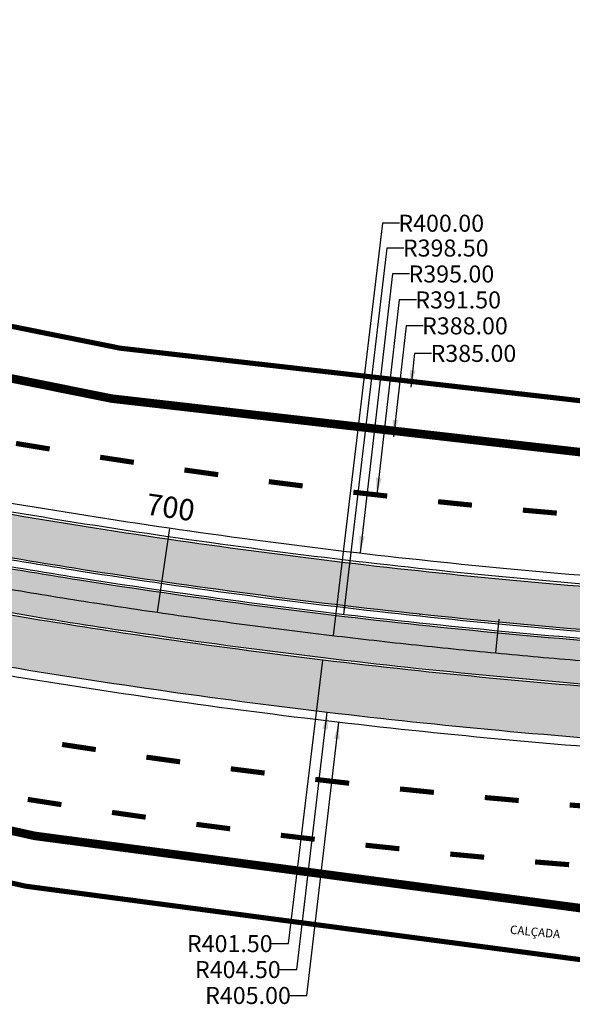
# Model space of a CAD drawing. Extents: x 122 to 804, y 29 to 210.
# Drawn here: x 279 to 312, y 115 to 173 of the extents above; entities that cross this region are included whole.
import ezdxf

# ---------------------------------------------------------------- set-up
doc = ezdxf.new("R2010")
doc.units = 0
doc.header["$PDMODE"] = 32
doc.header["$PDSIZE"] = 0.5
doc.linetypes.add('ACAD_ISO03W100', pattern=[30, 12, -18])
doc.layers.get('0').update_dxf_attribs({"linetype": 'CONTINUOUS'})
doc.layers.get('DEFPOINTS').update_dxf_attribs({"linetype": 'CONTINUOUS'})
for name, color, linetype in [('BALT-ANT-PASSEIO', 7, 'CONTINUOUS'), ('BALT-ANT-PROJETO-LINHA-GROSSA', 7, 'CONTINUOUS'), ('BALT-CARLA_CORREDOR', 254, 'CONTINUOUS'), ('BALT-CARLA_EST_HACHURA', 42, 'CONTINUOUS'), ('BALT-CARLA_PINT_CORREDOR', 7, 'CONTINUOUS'), ('BALT_ANT_PISTAS', 7, 'ACAD_ISO03W100'), ('BALTAZAR_EIXO_NOV99', 7, 'CONTINUOUS')]:
    doc.layers.add(name, color=color, linetype=linetype)
doc.styles.add('ROMANS', font='romans.shx', dxfattribs={"width": 0.75, "height": 3.5})
doc.styles.add('RS3', font='ROMANS.SHX', dxfattribs={"width": 0.8, "height": 1})
pattern_1 = [(348.8996572430567, (-187216.007957056, -1678595.672830163), (0.05294515513318196, 0.2698551658722198), [0.1999999999999999, -0.07499999999999993]), (78.89965724305678, (-187216.007957056, -1678595.672830163), (-0.2698551658722198, 0.05294515513318197), [0.2, -0.07499999999999997])]

# ---------------------------------------------------------------- blocks, each defined once
blk = doc.blocks.new('PINTURA-PISTA')
at = {"const_width": 0.3}
blk.add_lwpolyline([(0, 0), (2, 0)], dxfattribs=at)

msp = doc.modelspace()

# ---------------------------------------------------------------- hatches: boundary and pattern name
at = {"layer": 'BALT-CARLA_CORREDOR', "ltscale": 4000}
h = msp.add_hatch(color=256, dxfattribs=at)
edge = h.paths.add_edge_path()
edge.add_line((187.4623140437441, 171.4070884384911), (201.9531783231223, 163.5057669614897))
edge.add_line((201.9531783231223, 163.5057669614897), (202.5033799330747, 163.1926973523302))
edge.add_line((202.5033799330747, 163.1926973523302), (203.8751570390689, 162.4121439865501))
edge.add_line((203.8751570390689, 162.4121439865501), (208.3011630734201, 159.8644323573492))
edge.add_line((208.3011630734201, 159.8644323573492), (208.6675413049035, 159.6431266190515))
edge.add_line((208.6675413049035, 159.6431266190515), (209.1762335556409, 159.3531196623546))
edge.add_line((209.1762335556409, 159.3531196623546), (209.5949838815153, 159.1287798813341))
edge.add_line((209.5949838815153, 159.1287798813341), (210.1337807954959, 158.8584021987095))
edge.add_line((210.1337807954959, 158.8584021987095), (211.0061786222543, 158.4621412759667))
edge.add_line((211.0061786222543, 158.4621412759667), (211.9142154208414, 158.1012781422639))
edge.add_line((211.9142154208414, 158.1012781422639), (212.9626790967006, 157.7151476484531))
edge.add_line((212.9626790967006, 157.7151476484531), (219.8067533315006, 155.3831164450688))
edge.add_line((219.8067533315006, 155.3831164450688), (225.6802877118115, 153.4901799796916))
edge.add_line((225.6802877118115, 153.4901799796916), (230.3684127876575, 152.0499782321681))
edge.add_line((230.3684127876575, 152.0499782321681), (237.2889326898466, 150.0381558731332))
edge.add_line((237.2889326898466, 150.0381558731332), (241.7913786051427, 148.8017024390399))
edge.add_line((241.7913786051427, 148.8017024390399), (249.8726946462864, 146.7236589063888))
edge.add_line((249.8726946462864, 146.7236589063888), (253.2768375678419, 145.9020358515669))
edge.add_line((253.2768375678419, 145.9020358515669), (254.980589008698, 145.5026756585854))
edge.add_line((254.980589008698, 145.5026756585854), (256.2503475345703, 145.2101588116133))
edge.add_line((256.2503475345703, 145.2101588116133), (257.4055935154086, 145.03479973963))
edge.add_line((257.4055935154086, 145.03479973963), (258.3806196284585, 145.0023230607349))
edge.add_line((258.3806196284585, 145.0023230607349), (259.2638492087443, 145.0023228325855))
edge.add_line((259.2638492087443, 145.0023228325855), (261.7251658709661, 145.0900166521789))
edge.add_line((261.7251658709661, 145.0900166521789), (265.3772434322641, 145.2111466624481))
edge.add_line((265.3772434322641, 145.2111466624481), (268.0420447198644, 145.2995312664498))
edge.add_line((268.0420447198644, 145.2995312664498), (269.4006135904588, 145.3445915014215))
edge.add_line((269.4006135904588, 145.3445915014215), (269.4553286529517, 145.3464062593218))
edge.add_arc((269.7283151243086, 141.2486434602402), 4.106845696039815, 76.90729163362619, 93.81132256165893, ccw=False)
edge.add_line((270.6586280151065, 145.2487308963215), (270.703144220453, 145.240204761215))
edge.add_arc((345.106279188016, 533.8304008239627), 395.6490452017875, 259.1607973495133, 260.2769503850121)
edge.add_arc((345.1066042760347, 533.8322844529741), 395.6509566763971, 260.2769500519495, 261.7093478966417)
edge.add_arc((345.1063934524243, 533.8308720070943), 395.649528591867, 261.7093486139183, 263.1417428237903)
edge.add_arc((345.1063949842064, 533.8308641741141), 395.6495209978503, 263.1417424680991, 264.5741479581719)
edge.add_arc((346.6163843501987, 549.7283197184582), 411.6185272496435, 264.5741479602382, 266.0065393704294)
edge.add_arc((342.3395812493736, 488.4667073808121), 350.2078100174594, 266.0065393694008, 267.5580343709618)
edge.add_arc((350.5356667491903, 680.6548061276521), 542.5705951850833, 267.5580343721825, 268.1324918761191)
edge.add_line((332.8541620697508, 138.3723934018045), (346.8265017809033, 138.5805294731765))
edge.add_line((346.8265017809033, 138.5805294731765), (346.8779581269699, 135.5809707980939))
edge.add_line((346.8779581269699, 135.5809707980939), (325.1305430952877, 136.1284111706832))
edge.add_arc((345.218164916087, 501.8832636812071), 366.3060533016217, 266.5842664883152, 266.85641670336463, ccw=False)
edge.add_arc((351.0801993399195, 639.4255092876283), 503.9586661814303, 266.8170518856857, 266.85067076514883, ccw=False)
edge.add_arc((351.0802000687842, 639.4255105823595), 503.9586675146338, 266.7898266814436, 266.817051811121, ccw=False)
edge.add_arc((344.4904201649501, 521.9329778883807), 386.2814800991171, 265.320798272747, 266.7898267360017, ccw=False)
edge.add_arc((346.117800534384, 541.8155657856487), 406.2305569789982, 263.88840313622643, 265.32079827269905, ccw=False)
edge.add_arc((345.5801685314419, 536.7944348530466), 401.1807249013028, 262.4560218077403, 263.8884031335755, ccw=False)
edge.add_arc((345.5800442366682, 536.793491772214), 401.1797736651109, 261.0236183164644, 262.4560217226963, ccw=False)
edge.add_arc((345.5800550528428, 536.7934781586494), 401.1797619058938, 260.060326148024, 261.0236164872781, ccw=False)
edge.add_line((276.3319399642282, 141.6354086224906), (275.5184374036425, 141.8083157122988))
edge.add_arc((265.9976236325444, 95.37543284594446), 47.39892937761903, 78.41241924159314, 86.63386101252794)
edge.add_line((268.7807189510727, 142.6925849854435), (262.515805910471, 142.4847939348122))
edge.add_line((262.515805910471, 142.4847939348122), (261.685692626298, 142.4572612125771))
edge.add_arc((260.1631942354522, 171.4454494508996), 29.02814252911382, 260.512623493881, 273.00648849315456, ccw=False)
edge.add_line((255.3784767387083, 142.8143555638875), (255.1689531276375, 142.8624940151288))
edge.add_arc((345.1063819744751, 533.8311120071158), 401.1797619049897, 255.97977568245278, 257.0451968956505, ccw=False)
edge.add_arc((345.1063972554304, 533.8311203113371), 401.1797736638619, 254.5473704461593, 255.9797738523912, ccw=False)
edge.add_arc((345.1066512772485, 533.832037004503), 401.1807249015249, 253.1149890354872, 254.5473703613224, ccw=False)
edge.add_arc((346.5733844958758, 538.6641688021097), 406.230556982304, 251.6825938946404, 253.1149890311131, ccw=False)
edge.add_arc((340.3037712170589, 519.7259107523612), 386.2814800957716, 250.2135654341057, 251.6825938973605, ccw=False)
edge.add_arc((380.1392812219753, 630.4555481558816), 503.958667591339, 250.1863403467818, 250.2135654764592, ccw=False)
edge.add_arc((380.1392809375928, 630.4555467640974), 503.9586661855535, 249.9600399670589, 250.1863403235643, ccw=False)
edge.add_arc((240.3939556307859, 236.4164259438143), 85.97133497341515, 239.27518778268342, 247.4645594597663, ccw=False)
edge.add_line((196.4698909695597, 162.5127928751513), (186.304581553758, 168.645896587965))
h.paths.add_polyline_path([(269.2758826215642, 144.7901520576748), (261.2802793074636, 144.5249584623553), (261.2670196276765, 144.9247386279252), (269.262622941813, 145.1899322234747)], flags=16)
h.paths.add_polyline_path([(269.3090318209779, 143.7907016434051), (261.313428506899, 143.5255080478465), (261.3001688270903, 143.9252882136554), (269.2957721412556, 144.1904818092005)], flags=16)
h.paths.add_polyline_path([(269.3421810204205, 142.7912512291308), (261.3465777063128, 142.5260576335768), (261.3333180265616, 142.9258377993767), (269.3289213406981, 143.1910313949263)], flags=16)
at = {"layer": 'BALT-CARLA_CORREDOR'}
for points in [[(280.4006511356504, 143.5082919196653, -0.001354569385660986), (278.2867288605665, 143.8646142950372, -0.0002009287613575486), (277.9733291099965, 143.9184441171847), (277.6789060924734, 141.4017289620691, 0.001517245920829159), (280.0797660757725, 140.9969224551036)], [(282.9313644322888, 143.0971835606678, -0.001620048134604311), (280.4006511356504, 143.5082919196652), (280.0797660757725, 140.9969224551036, 0.001549823239523044), (282.5346658181342, 140.5984753391872)], [(297.9248630837644, 141.0046347629965, -4.097089552309581e-05), (297.8604859480696, 141.0123723166438, -0.005859819936837727), (288.6670292204855, 142.2275680883695), (288.2738501427409, 139.7277403953688, 0.002916807303164137), (292.9102893521757, 139.0861776347984, 0.002982511134230363), (297.6585880372989, 138.486142000289)], [(303.1003496428964, 140.4175501891751, -0.00329125553392318), (297.9248630837644, 141.0046347629966), (297.6585880372989, 138.4861420002889, 0.003251269652432215), (302.8425068815245, 137.8966204832108)], [(303.1525445987696, 140.4119806623223, -3.316778086982552e-05), (303.1003496428964, 140.4175501891751), (302.8425068815245, 137.8966204832107), (302.9234043809986, 137.8879614251501)], [(302.9234043809986, 137.88796142515, 3.980737154888485e-05), (302.9877221131714, 137.8810887242728), (303.1977901953342, 140.4071583422483, -2.875136472019004e-05), (303.1525445987696, 140.4119806623224)], [(303.3020386834613, 140.3960674668214, -6.624347791450011e-05), (303.1977901953342, 140.4071583422483), (302.9877221131714, 137.8810887242728, 0.0001246989805662019), (303.1892083391177, 137.8596258669497)], [(303.6765540948811, 140.3564536342245, -0.0002379660745881844), (303.3020386834613, 140.3960674668215), (303.1892083391177, 137.8596258669496, 0.0002022171138806999), (303.51596955966, 137.8250344348903)], [(304.3341461135481, 140.2877697259235, -0.0004177746363492176), (303.6765540948811, 140.3564536342245), (303.51596955966, 137.8250344348903, 0.0003579798363016178), (304.0944948696219, 137.7644462420034)], [(305.5446787294504, 140.1642360827727, -0.0007688750949162149), (304.3341461135481, 140.2877697259234), (304.0944948696219, 137.7644462420035, 0.0008302757264031873), (305.4366191940423, 137.6271110912804)], [(308.407292695869, 139.8870366708417, -0.000434672458136729), (307.6947639818138, 139.9540898758968, -0.001365055715926259), (305.5446787294504, 140.164236082773), (305.4366191940423, 137.6271110912805, 0.001735034383687736), (308.2426970355489, 137.3545145601696)]]:
    msp.add_hatch(color=256, dxfattribs=at).paths.add_polyline_path(points)
h = msp.add_hatch(color=256, dxfattribs=at)
h.paths.add_polyline_path([(284.2852794158593, 142.8841472772086, -0.0003461065588867567), (283.744099038676, 142.9687245373134), (283.4721009901769, 140.4504406363576, 0.0003287976075914589), (283.9934211239602, 140.3690996725821)])
h.paths.add_polyline_path([(283.744099038676, 142.9687245373134, -0.0005199179754562001), (282.9313644322888, 143.0971835606676), (282.5346658181342, 140.5984753391871, 0.0002841629198870593), (282.9850421510167, 140.5270706463674, 0.0003072501718852273), (283.472100990177, 140.4504406363576)])
h = msp.add_hatch(color=256, dxfattribs=at)
h.paths.add_polyline_path([(285.8699964352867, 142.6408941969134, -0.001013064381387649), (284.2852794158593, 142.8841472772085), (283.9934211239602, 140.369099672582, 0.001034160326931719), (285.6338083061738, 140.1177304812636)])
h.paths.add_polyline_path([(288.6670292204855, 142.2275680883696, -0.0003902434530612226), (288.0558157587201, 142.3161455155086, -0.001396316619052777), (285.8699964352867, 142.6408941969135), (285.6338083061738, 140.1177304812637, 0.001663031662661782), (288.2738501427409, 139.7277403953688)])
at = {"layer": 'BALT-CARLA_CORREDOR', "ltscale": 4000}
for points in [[(282.8851860816076, 139.894908671226), (276.2079032525485, 141.0073922188374), (275.2662368157545, 141.1766830998353), (270.6650615610367, 141.2353324368572), (270.8366488590564, 138.6952838422242), (271.3833520137201, 138.7108481821163), (272.1564567520218, 138.7364900788789), (276.2961476955334, 138.4463237959894), (280.1286018284907, 137.7761652877399), (284.8640249690447, 137.0427548353229), (284.3468321205039, 139.6827143313566)], [(315.0765424403751, 136.1311433161049), (302.8001945068486, 137.2574919021673), (292.8259578114677, 138.4517579887884), (284.3468321205758, 139.6827143308741), (284.864024969246, 137.0427548343488), (287.233831622714, 136.6757251275427), (297.1798399703657, 135.3531567303733), (307.1557854582826, 134.2796293603242), (314.8849317350765, 133.6179159785275)]]:
    msp.add_hatch(color=256, dxfattribs=at).paths.add_polyline_path(points)
at = {"layer": 'BALT-CARLA_CORREDOR'}
h = msp.add_hatch(color=256, dxfattribs=at)
h.paths.add_polyline_path([(324.4689105447172, 138.7151536661921, -0.004662059607351656), (317.950192632532, 139.1092000618456, -0.0008140122566397953), (316.6133512626356, 139.2047150612933), (316.5233787129335, 136.6652444094586, 0.004109019111749762), (322.8591253432891, 136.2576365040723, 0.0001187595700301439), (323.0981525188927, 136.2442871866122, 0.0001467232853405212), (323.3934709270513, 136.2279513750743, 0.0007982142863628348), (324.5610651161452, 136.1601321824383)])
h.paths.add_polyline_path([(316.6133512626357, 139.2047150612937, -0.005001343565539631), (308.407292695869, 139.8870366708417), (308.2426970355489, 137.3545145601695, 0.002925896101095171), (312.9788134219581, 136.9389513009028, 0.002300871411368271), (316.5233787129335, 136.6652444094585)])
at = {"layer": 'BALT-CARLA_EST_HACHURA', "ltscale": 4000}
h = msp.add_hatch(dxfattribs=at)
h.set_pattern_fill('ANGLE', color=256, scale=0.9999999999999998, angle=-11.10034275694322, style=0)
h.set_pattern_definition(pattern_1)
h.paths.add_polyline_path([(285.1669426418092, 136.8440596739005), (280.1035508297981, 137.6282697636372), (276.2698688610892, 138.2986429791481), (274.2543435369927, 138.5529340365404), (272.16187673648, 138.5865873622627), (262.7368307424641, 138.273982830645), (260.6916647222984, 138.2376170144355), (261.5725884615631, 138.0506638406654), (261.4693327564627, 137.5614417447361), (269.0975793314542, 136.0278063643734), (269.1943361840814, 136.520964547814), (276.7922134484293, 135.1417177736639), (284.0021117565187, 133.9988995457077)])
h = msp.add_hatch(dxfattribs=at)
h.set_pattern_fill('ANGLE', color=256, scale=0.9999999999999998, angle=-11.10034275694322, style=0)
h.set_pattern_definition(pattern_1)
h.paths.add_polyline_path([(305.3747861465716, 134.320431268186), (297.1619423724585, 135.2042283033066), (287.2122414227522, 136.527287046379), (285.1669426423772, 136.8440596754613), (284.0021117565906, 133.9988995461677), (286.7796986242557, 133.5586330175749), (296.8037224562012, 132.2256920028607), (305.5276191231395, 131.2868999834857)])
h = msp.add_hatch(dxfattribs=at)
h.set_pattern_fill('ANGLE', color=256, scale=0.9999999999999998, angle=-11.10034275694322, style=0)
h.set_pattern_definition(pattern_1)
h.paths.add_polyline_path([(323.8309820252258, 132.5643326699814), (323.4160517794237, 132.6681371057084), (322.3860943075447, 132.8856505689761), (321.5551275431508, 133.0160489785636), (321.1682221952061, 133.0388840013387), (317.5427832745178, 133.2734038336433), (307.1416021057013, 134.1303014245012), (305.3747861464853, 134.3204312681995), (305.5276191231107, 131.2868999834902), (306.8579292129708, 131.1437432551181), (317.3338554380771, 130.2806878165875), (327.0410478061517, 129.7349610725691), (330.9221363061223, 129.5831390848003), (330.9027335408786, 129.0835130724248), (331.8482318162553, 129.1106755812205), (332.2556656596386, 129.4406009694656), (332.3642273702281, 129.6610124840665), (332.4089038186584, 129.9916082244907), (332.3294435024181, 130.3171981258758), (332.17598689918, 130.5502493299427), (331.9991692853824, 130.7002882152836), (328.8121242176636, 131.4291872624725)])

# ---------------------------------------------------------------- linework, layer by layer
at = {"color": 0, "linetype": 'BYBLOCK'}
for p, q in [((300.6632477859164, 160.841476943648), (297.7796653923552, 136.6409885018454)), ((301.6632477859164, 160.841476943648), (300.6632477859164, 160.841476943648)), ((300.9281851801719, 159.3856168475839), (298.3833378292066, 137.8759825875326)), ((301.9281851801719, 159.3856168475839), (300.9281851801719, 159.3856168475839)), ((301.2593559931909, 157.8635816609312), (299.3498518245701, 141.4905012918702)), ((302.2593559931909, 157.8635816609312), (301.2593559931909, 157.8635816609312)), ((301.6567602249729, 156.3415464742786), (300.3391632207419, 144.8942847842905)), ((302.656760224973, 156.3415464742786), (301.6567602249729, 156.3415464742786)), ((302.0541663163563, 154.8195123005152), (301.3148044311949, 148.3105287422102)), ((303.0541663163563, 154.8195123005152), (302.0541663163563, 154.8195123005152)), ((302.551959308868, 153.202755226379), (302.3297424142853, 151.2151386507382)), ((303.551959308868, 153.202755226379), (302.551959308868, 153.202755226379)), ((295.1604338266505, 118.562999290494), (297.1619423655862, 135.2042283043808)), ((295.6338817421185, 117.0409641038412), (297.427446405814, 132.1511654712814)), ((296.2299899493928, 115.5189289171885), (298.1051830669721, 131.5678928644857)), ((294.1604338266506, 118.5629992904938), (295.1604338266505, 118.562999290494)), ((294.6338817421185, 117.0409641038413), (295.6338817421185, 117.0409641038412)), ((295.2299899493929, 115.5189289171886), (296.2299899493928, 115.5189289171885))]:
    msp.add_line(p, q, dxfattribs=at)
for points in [[(302.2752161469399, 152.2274650131071), (302.6064855762134, 152.19042886401), (302.3297424142853, 151.2151386507382)], [(301.2620678913902, 149.3229499169923), (301.5932713286062, 149.2853281907246), (301.3148044311949, 148.3105287422102)], [(300.2879362750621, 145.9067834646917), (300.6190832495533, 145.8686679508364), (300.3391632207419, 144.8942847842905)], [(299.3001466571345, 142.503075819551), (299.6312359724599, 142.464462656142), (299.3498518245701, 141.4905012918702)], [(298.3353180552319, 138.8886384417522), (298.6663426443829, 138.8494742682186), (298.3833378292066, 137.8759825875326)], [(297.7324863533484, 137.6536838736409), (298.0634783138771, 137.6142448932218), (297.7796653923552, 136.6409885018454)], [(296.877054789745, 134.2312859387141), (297.2080029935203, 134.1914814473963), (297.1619423655862, 135.2042283043808)], [(297.1440701369682, 131.1777818531571), (297.4750797573786, 131.1384913669436), (297.427446405814, 132.1511654712814)], [(297.8235900414523, 130.5939918706694), (298.1546710678533, 130.5553076998963), (298.1051830669721, 131.5678928644857)]]:
    msp.add_solid(points, dxfattribs=at)
at = {"layer": 'BALT-ANT-PASSEIO', "const_width": 0.2999999999999999}
for points in [[(257.6641056808867, 196.6217554715731), (252.6433135638059, 161.1534899371845, 0.4213978044336611), (253.3701148936668, 159.9203285040297, 0.06352030671919977), (350.1689723748818, 148.8646148985639)], [(349.5215918918299, 115.7617740750447, -0.1092066014830082), (179.7002610807777, 153.5099200952601)]]:
    msp.add_lwpolyline(points, format="xyb", dxfattribs=at)
at = {"layer": 'BALT-ANT-PROJETO-LINHA-GROSSA', "const_width": 0.4999999999999999}
for points in [[(254.6946868166231, 197.0490718439733), (249.6903732076044, 161.6972150524169, 0.4031905900130853), (252.6552859673237, 157.0067362875647, 0.06346944827311618), (350.1298116133402, 145.86384870391)], [(349.5838539000154, 118.7617101773546, -0.109309962630315), (180.8729043552877, 156.2732491239203)]]:
    msp.add_lwpolyline(points, format="xyb", dxfattribs=at)
at = {"layer": 'BALT-CARLA_CORREDOR'}
msp.add_line((302.8425068815245, 137.8966204832107), (302.9234043809986, 137.8879614251501), dxfattribs=at)
at = {"layer": 'BALT-CARLA_CORREDOR', "ltscale": 4000}
for points in [[(346.9273770657829, 132.282334893765), (323.3766227732664, 135.5879106895832, -0.000274568945222484), (322.8232869747092, 135.6186407203169, -0.006409933193638066), (312.9266327832863, 136.3010820494613, -0.006250083775829215), (302.8001945093502, 137.2574919017762, -0.00625022046219474), (292.8259578101953, 138.4517579887516, -0.006249924224956171), (282.8851860659505, 139.8949086713169, -0.004211740607454437), (276.2079032743303, 141.0073922177891), (275.2662368148702, 141.1766830992666, 0.05050167306170852), (268.9453363974594, 141.257253084047), (262.7541464345475, 141.0519072379405, -0.006245187866198271), (262.0019161767234, 141.0363608805), (261.8498266063948, 141.0354862496912, -0.04291253336102721), (254.4672730571182, 142.3631762835236), (254.346904430936, 142.3954998020259, -0.004215502173007577), (247.7597679078721, 143.9814515134241, -0.006249924224956171), (238.045204080883, 146.5366181255583, -0.00625022046219474), (228.3970682216015, 149.3339639493441, -0.006250083775829215), (218.7017514255138, 152.4097246918693, -0.006409933193638066), (209.3249904070371, 155.6479098556251, -0.004084007021272843), (201.5916990876989, 158.5015500845749), (200.1810788012475, 159.1019089931237), (191.9881957491306, 162.5160008609322)], [(241.7913786051427, 148.8017024390399), (249.8726946462864, 146.7236589063888), (253.2768375678419, 145.9020358515669), (254.980589008698, 145.5026756585854), (256.2503475345703, 145.2101588116133), (257.4055935154086, 145.03479973963), (258.3806196284585, 145.0023230607349), (259.2638492087443, 145.0023228325855), (261.7251658709661, 145.0900166521789), (265.3772434322641, 145.2111466624481), (268.0420447198644, 145.2995312664498), (269.4006135904588, 145.3445915014215), (269.4553286529517, 145.3464062593218, -0.07389179327583852), (270.6586280151065, 145.2487308963215), (270.703144220453, 145.240204761215, 0.004870174860429544), (278.2867316449107, 143.8646138179475, 0.006250096029139235), (288.0558109626534, 142.3161462143799, 0.006250080168625056), (297.8604850425708, 141.0123724255519, 0.006250129389708209), (307.6947636156752, 139.9540899106732, 0.006250067952235832), (317.9501925904736, 139.1092000647819, 0.006769777442902326)], [(312.9788418877486, 136.9389489709903, -0.006250084211840617), (302.8683316130426, 137.893854483212, -0.00625002394921309), (292.910293990378, 139.0861770205452, -0.006250120296882006), (282.9850435440085, 140.5270704263277, -0.00420317176988921), (276.3319399642282, 141.6354086224906), (275.5184374036425, 141.8083157122988, 0.03588820270546429), (268.7807189510727, 142.6925849854435), (262.515805910471, 142.4847939348122), (261.685692626298, 142.4572612125771, -0.05456883783236394), (255.3784767387083, 142.8143555638875), (255.1689531276375, 142.8624940151288, -0.004648810511450741), (247.9148171285072, 144.6023860824531, -0.006250120296882006)], [(247.1468389571266, 141.5268195451026, 0.006249788731609537), (256.9835734279028, 139.2007776113491, 0.0006309299609083671), (257.9797916110778, 138.9796367775866), (258.3324708732985, 138.9019808932359, 0.07547408682752502), (262.6524363837593, 138.4212661692769), (262.7318583618511, 138.4239003921645), (271.383352069742, 138.7108481849064), (271.6635733136739, 138.7201424030849), (272.1564567497932, 138.736490078756, -0.05475225333190266), (276.2961476976182, 138.4463237961349), (280.1286018179663, 137.7761652865571, 0.004478677349388558), (287.2338316339427, 136.6757251262588, 0.006250131350710138), (297.1798399579508, 135.3531567316069, 0.006250121558544833), (307.1557854511873, 134.2796293607263, 0.006250068204966573), (317.5532297002248, 133.4230396324632, 0.002793828175047934), (321.5224085308397, 133.1682208215449), (321.7176352039558, 133.1411704817188), (322.0509511485309, 133.0949866823493), (322.5004918644955, 133.0229046455685), (346.9894468768471, 129.0819270023463), (346.9345623358244, 132.2813263719082)]]:
    msp.add_lwpolyline(points, format="xyb", dxfattribs=at)
at = {"layer": 'BALT-CARLA_PINT_CORREDOR', "flags": 128}
for points in [[(187.4633820703653, 171.8036826143793, 0.01774547993996428), (200.274482235669, 166.3087438035355, 0.006090245819192506), (211.6336637421741, 162.0652634715566, 0.006409933512757843), (220.8451474754008, 158.8841554286768, 0.006250084912061758), (230.377952264129, 155.8599503430987, 0.006250245809356104), (239.8623714057685, 153.1100725381737, 0.006249897381097027), (249.412011166115, 150.598285515544, 0.006249910688709707), (259.0214735153854, 148.325987925086, 0.006250315308700824), (268.6853836370337, 146.2944767685011, 0.006249948382079238), (278.3964457359717, 144.5052875432114, 0.006250119586415056), (288.1495123875719, 142.9593569448737, 0.006250088897448713), (297.9380922894283, 141.6577228074401, 0.006250136866430194), (307.7562261681376, 140.6011775051425, 0.006250067865418249), (317.995460324582, 139.7576218661984, 0.006769777433288098), (327.4458184257357, 139.2263340374419, 0.005730376767453092), (339.8610177312912, 138.8393547477361, 0.009624427978727004), (347.1328172355085, 138.8360764564984, 0.0002242667120635865), (349.7796982581998, 138.8870245464955, 0.0002242667120635865)], [(183.5540959214847, 162.5914659655824, 0.01726863924381181), (196.6611333459168, 156.9843827103549, 0.006090245803141957), (208.2485122570018, 152.6556540522763, 0.006409933375727069), (217.7023385353529, 149.3908550561906, 0.006250084264022967), (227.473432306601, 146.2910547004865, 0.006250219785880299), (237.1979222480979, 143.4715710628826, 0.006249924224906497), (246.9893670923273, 140.8961828731192, 0.006250241759407257), (256.8426305382746, 138.5662418443176, 0.006249911949323527), (266.7505578581523, 136.483439659121, 0.006250170927832188), (276.7078250237755, 134.6488906278059, 0.006249971602073184), (286.7075678886672, 133.0638632139713, 0.006250163690392025), (296.7440805413614, 131.7292619013565, 0.006250059448287423), (306.8106505563463, 130.6459835461943, 0.006250068204964516), (317.2990341456275, 129.781901813147, 0.006769777458820096), (327.0197440773287, 129.2354151279334, 0.005730376757521595), (339.6640396422384, 128.8412949544189, 0.00962442797496917), (347.3207805665388, 128.8378431228857, 0.0002032279341584606), (349.727483511816, 128.8840668759616, 0.0002032279341584606)], [(269.1807141306321, 145.6876392964886, 0.005868527467601934), (278.3119959813832, 144.0124709048639, 0.006250121853426452), (288.0774117792272, 142.4645827514792, 0.006250063973019463), (297.8783431459415, 141.1613056021295, 0.006250163903625933), (307.7089475226339, 140.1034177942447, 0.006250067814835002), (317.9606390394361, 139.2588358616163, 0.006769777425327223), (327.424514719176, 138.726788091447, 0.002506548948820514), (332.8590503289237, 138.5223137302945, 0.002506548948820514)], [(269.1938444268012, 136.5184581188804, 0.004772732387451553), (276.7922134429228, 135.1417177759385, 0.006250026476127311), (286.7796986147738, 133.5586330183502, 0.006250102590232042), (296.803722459012, 132.2256920031283, 0.006250099684999674), (306.8579292294186, 131.1437432544323, 0.006250068239874796), (317.3338554332463, 130.2806878173426, 0.006769777473529722), (327.0410477963032, 129.7349610736372, 0.001760937553689499), (330.9221363061151, 129.5831390845658, 0.001760937553689499)]]:
    msp.add_lwpolyline(points, format="xyb", dxfattribs=at)
at = {"layer": 'BALT-CARLA_PINT_CORREDOR'}
msp.add_lwpolyline([(349.7614327799162, 135.3878443577791), (346.882246155831, 135.3310075754222), (325.0791631700703, 136.0179261912703, -0.0003225963927570637), (324.4295950374856, 136.0518960244266, -0.0004927769732883729), (323.4374436758022, 136.1054041121413, -0.0001722837384285946), (323.0905947393279, 136.1245728786007, -0.0001185569292025308), (322.8519186056963, 136.1379026874731, -0.006409933375687644), (312.968564662498, 136.8194268783751, -0.006250084264022601), (302.8550676718266, 137.7746144848905, -0.006250219785869057), (292.8937398068656, 138.9673349448013, -0.006249924224922853), (282.9658325398905, 140.4086180286581, -0.004224231212593125), (276.2774425082024, 141.5231238852565), (275.4685930423761, 141.6960575208448, 0.03657961554758416), (269.1380696647511, 142.5538200727872), (268.7944370715642, 142.5729739936669), (262.5197838143978, 142.3648598849306), (261.690611556089, 142.3373583737208, -0.0545887211507518), (255.3550593802765, 142.6966093170586), (255.1412150964409, 142.7457404514686, -0.004648276033718491), (247.8857453996727, 144.485960851064, -0.006249924224922853)], format="xyb", dxfattribs=at)
at = {"layer": 'BALT-CARLA_PINT_CORREDOR', "ltscale": 4000}
for points in [[(349.746357802009, 132.4998792458194), (346.9302566597243, 132.5323183091362), (323.5641049873531, 135.6850469560256), (323.374491774256, 135.7082092070691, -0.0002702414935852357), (322.8300068183494, 135.7384524214439, -0.006409933375692627), (312.9364216988934, 136.4206821211449, -0.006250084264034503), (302.8129692677285, 137.3768099873805, -0.006250219785890341), (292.8417123617661, 138.5707193021501, -0.006249924224941181), (282.9039093430257, 140.0134390003467, -0.004197512948477019), (276.251138096885, 141.1216442332317), (275.3827972212251, 141.2796489128677), (275.3210099501384, 141.2909677780171, 0.05115881026613577), (268.931618276932, 141.3768640755936), (262.7501685306207, 141.1718412878221, -0.006241445410281609), (262.0013842834999, 141.1563598063883), (261.8550399306724, 141.1555182147886, -0.04287120704099943), (254.4998543628379, 142.4786784129983), (254.3760249537766, 142.5119312824262, -0.004216790131959344), (247.7888396367137, 144.0978767450477, -0.006249924224941181)], [(317.5427832868967, 133.2734038331222, -0.006250068021929423), (307.1416021089937, 134.1303014235152, -0.006250112683163968), (297.1619423655862, 135.2042283043809, -0.00625011584647397), (287.2122414203653, 136.5272870439242, -0.004479185406514042), (280.1035508248236, 137.6282697644148), (276.2698688615278, 138.2986429802578, 0.05476531860499791), (272.1618767342012, 138.5865873623833), (262.7368307418099, 138.2739828300403), (262.658549950963, 138.2713864572049, -0.01301483967477343), (261.8971352741752, 138.2608612543392), (260.691664721062, 138.2376170146288)]]:
    msp.add_lwpolyline(points, format="xyb", dxfattribs=at)
at = {"layer": 'BALTAZAR_EIXO_NOV99'}
for points in [[(287.4681747918328, 138.0058367028686), (288.1886530411822, 142.9536555271642)], [(307.3232184678002, 135.6198040951972), (307.5121345490123, 137.6108617862979)]]:
    msp.add_lwpolyline(points, dxfattribs=at)
msp.add_lwpolyline([(277.5915822341094, 139.5703320126301, 0.001562474600490534), (280.0569560826897, 139.1560770910272, 0.001562528908812787), (282.5249802250539, 138.7572210907032, 0.001562524167806956), (284.9954353680499, 138.3738002605894, 0.00156247848746096), (287.4681667764798, 138.0058378158084, 0.001562490538822446), (289.9431742341166, 137.6533334649517, 0.001562492936451146), (292.4203163964258, 137.3163072688108, 0.001562537913310807), (294.8996312129079, 136.9947549727195, 0.001562566256988005), (297.38090509345, 136.6887053771896, 0.001562419195661548), (299.8638424748073, 136.3981930268657, 0.00156246328096418), (302.348617239567, 136.1231962264503, 0.001562526874676595), (304.8351293323842, 135.8637274580514, 0.001562499047045651), (307.3232170199118, 135.6198042329166, 0.001562477119690677), (309.8127039108286, 135.3914431222136, 0.001562577615631341), (312.3037537301741, 135.1786306258024, 0.001562424780098521)], format="xyb", dxfattribs=at)
at = {"layer": 'DEFPOINTS', "color": 0, "linetype": 'BYBLOCK'}
for p in [(302.3297424142853, 151.2151386507382), (301.3148044311949, 148.3105287422102), (300.3391632207419, 144.8942847842905), (299.3498518245701, 141.4905012918702), (298.3833378292066, 137.8759825875326), (297.7796653923552, 136.6409885018454), (297.1619423655862, 135.2042283043808), (297.427446405814, 132.1511654712814), (298.1051830669721, 131.5678928644857)]:
    msp.add_point(p, dxfattribs=at)

# ---------------------------------------------------------------- block references
at = {"layer": 'BALT_ANT_PISTAS'}
for p, rotation in [((281.1412469646174, 147.5922994973743), 170.5965702444767), ((286.0791413645358, 146.8068957250302), 171.328319525341), ((291.0266635211127, 146.0846182850271), 172.0600688062053), ((295.9830064572125, 145.4255849850859), 172.7918180870697), ((300.9473617570388, 144.8299033191851), 173.523567367934), ((305.9189196979672, 144.2976704467183), 174.2553166487983), ((310.8968693825005, 143.828973179408), 174.9870659296626), ((283.8464768141724, 129.9510345696089), 171.375183098001), ((288.7943997544885, 129.2314885560845), 172.0764756062998), ((293.7507589896823, 128.5725568298371), 172.7777681145986), ((298.7148119957566, 127.9743381061348), 173.4790606228974), ((303.6858150961203, 127.4369220056212), 174.1803531311963), ((281.8311705376419, 126.7194861258335), 171.1654797936792), ((308.663023572876, 126.9603890399824), 174.8816456394951), ((313.6456917786187, 126.5448106001278), 175.5829381477939), ((286.7763889553896, 125.9815782924081), 171.8608138490654), ((291.7301981461645, 125.3037378458851), 172.5561479044517), ((296.6918685253299, 124.6860646169374), 173.2514819598381), ((301.6606693505296, 124.1286495745376), 173.9468160152243), ((306.6358688291807, 123.6315748141039), 174.6421500706106), ((311.6167342261454, 123.1949135420836), 175.3374841259969)]:
    msp.add_blockref('PINTURA-PISTA', p, dxfattribs=dict(at, rotation=rotation))

# ---------------------------------------------------------------- texts
at = {"color": 0, "linetype": 'BYBLOCK', "char_height": 1, "attachment_point": 5, "style": 'RS3'}
for s, insert in [('\\A1;R400.00', (304.1151525478211, 160.841476943648)), ('\\A1;R398.50', (304.3800899420767, 159.3856168475839)), ('\\A1;R395.00', (304.7112607550957, 157.8635816609312)), ('\\A1;R391.50', (305.1086649868777, 156.3415464742786)), ('\\A1;R388.00', (305.506071078261, 154.8195123005152)), ('\\A1;R385.00', (306.0038640707727, 153.202755226379)), ('\\A1;R401.50', (291.7085290647458, 118.5629992904934)), ('\\A1;R404.50', (292.1819769802138, 117.0409641038412)), ('\\A1;R405.00', (292.778085187488, 115.5189289171886))]:
    msp.add_mtext(s, dxfattribs=dict(at, insert=insert))
at = {"layer": 'BALTAZAR_EIXO_NOV99', "style": 'ROMANS'}
for s, height, rotation, p in [('700', 1.25, 351.7099852314875, (286.7369387338888, 143.7572784491453)), ('CALÇADA', 0.5, 354.5938470751953, (308.1311983868766, 119.1438884571871))]:
    msp.add_text(s, height=height, rotation=rotation, dxfattribs=at).set_placement(p)

doc.saveas('drawing.dxf')
